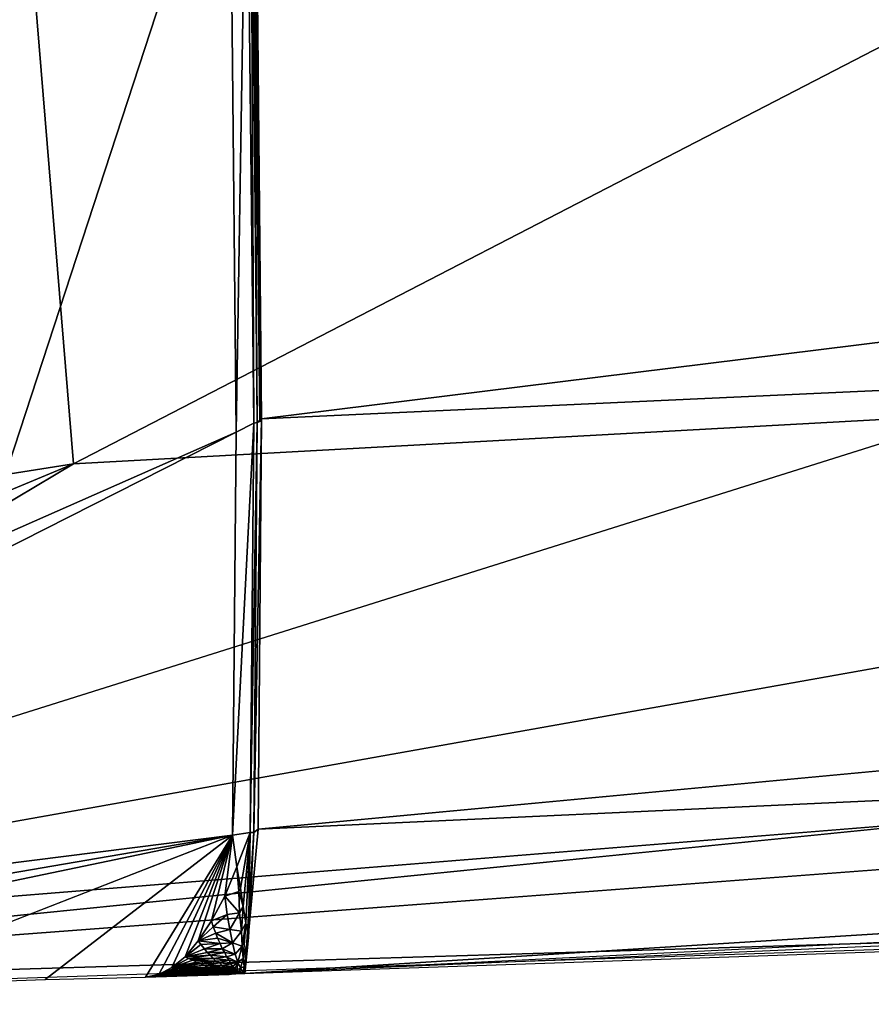
# Model space of a CAD drawing. Extents: x -0.174 to 0.277, y -0.582 to -0.052.
# Drawn here: x -0.1 to -0.099, y -0.582 to -0.581 of the extents above; entities that cross this region are included whole.
import ezdxf

# ---------------------------------------------------------------- set-up
doc = ezdxf.new("R2010")
doc.units = 0
doc.layers.add('L5__677_SITZFLAECHE_GROSS_GEBOH', color=7, linetype='CONTINUOUS')

msp = doc.modelspace()

# ---------------------------------------------------------------- linework, layer by layer
at = {"layer": 'L5__677_SITZFLAECHE_GROSS_GEBOH', "color": 8, "invisible_edges": 8}
for points in [[(-0.099798, -0.579512, 0.069942), (-0.103362, -0.579573, 0.070033), (-0.100772, -0.580888, 0.068705), (-0.099798, -0.579512, 0.069942)], [(-0.100044, -0.580552, 0.062345), (-0.101004, -0.58141, 0.063639), (-0.100129, -0.579699, 0.061595), (-0.100044, -0.580552, 0.062345)], [(-0.09978, -0.580469, 0.069148), (-0.099773, -0.581199, 0.06814), (-0.090058, -0.579997, 0.069125), (-0.09978, -0.580469, 0.069148)], [(-0.090058, -0.579997, 0.069125), (-0.099773, -0.581199, 0.06814), (-0.089993, -0.580747, 0.068103), (-0.090058, -0.579997, 0.069125)], [(-0.09979, -0.580461, 0.069165), (-0.099809, -0.580482, 0.069144), (-0.099802, -0.581214, 0.068141), (-0.09979, -0.580461, 0.069165)], [(-0.09979, -0.580461, 0.069165), (-0.099802, -0.581214, 0.068141), (-0.099782, -0.581204, 0.068157), (-0.09979, -0.580461, 0.069165)], [(-0.099785, -0.580458, 0.069168), (-0.09979, -0.580461, 0.069165), (-0.099782, -0.581204, 0.068157), (-0.099785, -0.580458, 0.069168)], [(-0.099783, -0.580458, 0.069169), (-0.099785, -0.580458, 0.069168), (-0.099778, -0.581203, 0.06816), (-0.099783, -0.580458, 0.069169)], [(-0.099785, -0.580458, 0.069168), (-0.099782, -0.581204, 0.068157), (-0.099778, -0.581203, 0.06816), (-0.099785, -0.580458, 0.069168)], [(-0.099783, -0.580458, 0.069169), (-0.099775, -0.581202, 0.06816), (-0.09978, -0.580469, 0.069148), (-0.099783, -0.580458, 0.069169)], [(-0.099783, -0.580458, 0.069169), (-0.099778, -0.581203, 0.06816), (-0.099775, -0.581202, 0.06816), (-0.099783, -0.580458, 0.069169)], [(-0.09978, -0.580469, 0.069148), (-0.099775, -0.581202, 0.06816), (-0.099773, -0.581199, 0.06814), (-0.09978, -0.580469, 0.069148)], [(-0.099809, -0.580482, 0.069144), (-0.100095, -0.580744, 0.068859), (-0.10009, -0.581341, 0.067917), (-0.099809, -0.580482, 0.069144)], [(-0.099809, -0.580482, 0.069144), (-0.10009, -0.581341, 0.067917), (-0.099802, -0.581214, 0.068141), (-0.099809, -0.580482, 0.069144)], [(-0.101004, -0.58141, 0.063639), (-0.100044, -0.580552, 0.062345), (-0.099987, -0.58125, 0.063337), (-0.101004, -0.58141, 0.063639)], [(-0.099987, -0.58125, 0.063337), (-0.100044, -0.580552, 0.062345), (-0.099, -0.58074, 0.062574), (-0.099987, -0.58125, 0.063337)], [(-0.099987, -0.58125, 0.063337), (-0.099, -0.58074, 0.062574), (-0.098964, -0.581194, 0.063262), (-0.099987, -0.58125, 0.063337)], [(-0.089993, -0.580747, 0.068103), (-0.099777, -0.581665, 0.066985), (-0.089947, -0.581213, 0.066924), (-0.089993, -0.580747, 0.068103)], [(-0.099773, -0.581199, 0.06814), (-0.099777, -0.581665, 0.066985), (-0.089993, -0.580747, 0.068103), (-0.099773, -0.581199, 0.06814)], [(-0.10093, -0.581812, 0.065001), (-0.099987, -0.58125, 0.063337), (-0.098964, -0.581194, 0.063262), (-0.10093, -0.581812, 0.065001)], [(-0.10093, -0.581812, 0.065001), (-0.098964, -0.581194, 0.063262), (-0.098945, -0.581459, 0.06383), (-0.10093, -0.581812, 0.065001)], [(-0.099782, -0.581204, 0.068157), (-0.099806, -0.581672, 0.066986), (-0.099786, -0.581669, 0.066995), (-0.099782, -0.581204, 0.068157)], [(-0.099782, -0.581204, 0.068157), (-0.099802, -0.581214, 0.068141), (-0.099806, -0.581672, 0.066986), (-0.099782, -0.581204, 0.068157)], [(-0.099778, -0.581203, 0.06816), (-0.099786, -0.581669, 0.066995), (-0.099782, -0.581669, 0.066996), (-0.099778, -0.581203, 0.06816)], [(-0.099778, -0.581203, 0.06816), (-0.099782, -0.581204, 0.068157), (-0.099786, -0.581669, 0.066995), (-0.099778, -0.581203, 0.06816)], [(-0.099773, -0.581199, 0.06814), (-0.099782, -0.581669, 0.066996), (-0.099777, -0.581665, 0.066985), (-0.099773, -0.581199, 0.06814)], [(-0.099773, -0.581199, 0.06814), (-0.099778, -0.581203, 0.06816), (-0.099782, -0.581669, 0.066996), (-0.099773, -0.581199, 0.06814)], [(-0.099775, -0.581202, 0.06816), (-0.099778, -0.581203, 0.06816), (-0.099773, -0.581199, 0.06814), (-0.099775, -0.581202, 0.06816)], [(-0.099802, -0.581214, 0.068141), (-0.101005, -0.581823, 0.066414), (-0.099806, -0.581672, 0.066986), (-0.099802, -0.581214, 0.068141)], [(-0.099802, -0.581214, 0.068141), (-0.10009, -0.581341, 0.067917), (-0.101005, -0.581823, 0.066414), (-0.099802, -0.581214, 0.068141)], [(-0.089947, -0.581213, 0.066924), (-0.099792, -0.581829, 0.065753), (-0.089036, -0.581299, 0.065716), (-0.089947, -0.581213, 0.066924)], [(-0.099777, -0.581665, 0.066985), (-0.099792, -0.581829, 0.065753), (-0.089947, -0.581213, 0.066924), (-0.099777, -0.581665, 0.066985)], [(-0.100966, -0.581659, 0.064306), (-0.101004, -0.58141, 0.063639), (-0.099987, -0.58125, 0.063337), (-0.100966, -0.581659, 0.064306)], [(-0.10093, -0.581812, 0.065001), (-0.100966, -0.581659, 0.064306), (-0.099987, -0.58125, 0.063337), (-0.10093, -0.581812, 0.065001)], [(-0.10093, -0.581812, 0.065001), (-0.098945, -0.581459, 0.06383), (-0.098927, -0.58165, 0.064424), (-0.10093, -0.581812, 0.065001)], [(-0.099793, -0.581829, 0.065711), (-0.096869, -0.581728, 0.065595), (-0.091721, -0.581483, 0.065691), (-0.099793, -0.581829, 0.065711)], [(-0.096869, -0.581728, 0.065595), (-0.100913, -0.58185, 0.065355), (-0.09689, -0.581546, 0.064296), (-0.096869, -0.581728, 0.065595)], [(-0.100913, -0.58185, 0.065355), (-0.098927, -0.58165, 0.064424), (-0.09689, -0.581546, 0.064296), (-0.100913, -0.58185, 0.065355)], [(-0.100913, -0.58185, 0.065355), (-0.10093, -0.581812, 0.065001), (-0.098927, -0.58165, 0.064424), (-0.100913, -0.58185, 0.065355)], [(-0.099806, -0.581672, 0.066986), (-0.101005, -0.581823, 0.066414), (-0.100927, -0.581864, 0.065766), (-0.099806, -0.581672, 0.066986)], [(-0.099806, -0.581672, 0.066986), (-0.100927, -0.581864, 0.065766), (-0.1007, -0.581857, 0.065764), (-0.099806, -0.581672, 0.066986)], [(-0.099806, -0.581672, 0.066986), (-0.1007, -0.581857, 0.065764), (-0.100246, -0.581843, 0.065759), (-0.099806, -0.581672, 0.066986)], [(-0.099806, -0.581672, 0.066986), (-0.100246, -0.581843, 0.065759), (-0.100019, -0.581836, 0.065756), (-0.099806, -0.581672, 0.066986)], [(-0.099806, -0.581672, 0.066986), (-0.100019, -0.581836, 0.065756), (-0.099905, -0.581833, 0.065755), (-0.099806, -0.581672, 0.066986)], [(-0.099806, -0.581672, 0.066986), (-0.099905, -0.581833, 0.065755), (-0.09989, -0.58183, 0.065906), (-0.099806, -0.581672, 0.066986)], [(-0.099806, -0.581672, 0.066986), (-0.09989, -0.58183, 0.065906), (-0.099875, -0.581822, 0.066059), (-0.099806, -0.581672, 0.066986)], [(-0.099806, -0.581672, 0.066986), (-0.099875, -0.581822, 0.066059), (-0.09986, -0.58181, 0.066213), (-0.099806, -0.581672, 0.066986)], [(-0.099806, -0.581672, 0.066986), (-0.09986, -0.58181, 0.066213), (-0.099845, -0.581792, 0.066367), (-0.099806, -0.581672, 0.066986)], [(-0.099806, -0.581672, 0.066986), (-0.099845, -0.581792, 0.066367), (-0.09983, -0.581769, 0.066523), (-0.099806, -0.581672, 0.066986)], [(-0.099806, -0.581672, 0.066986), (-0.09983, -0.581769, 0.066523), (-0.099815, -0.581741, 0.066679), (-0.099806, -0.581672, 0.066986)], [(-0.099806, -0.581672, 0.066986), (-0.099815, -0.581741, 0.066679), (-0.099801, -0.581708, 0.066837), (-0.099806, -0.581672, 0.066986)], [(-0.099786, -0.581669, 0.066995), (-0.099806, -0.581672, 0.066986), (-0.099801, -0.581708, 0.066837), (-0.099786, -0.581669, 0.066995)], [(-0.099786, -0.581669, 0.066995), (-0.099801, -0.581708, 0.066837), (-0.099797, -0.581732, 0.066724), (-0.099786, -0.581669, 0.066995)], [(-0.099786, -0.581669, 0.066995), (-0.099797, -0.581732, 0.066724), (-0.099794, -0.581753, 0.066611), (-0.099786, -0.581669, 0.066995)], [(-0.099786, -0.581669, 0.066995), (-0.099794, -0.581753, 0.066611), (-0.099791, -0.581772, 0.066496), (-0.099786, -0.581669, 0.066995)], [(-0.099777, -0.581665, 0.066985), (-0.099782, -0.581669, 0.066996), (-0.099792, -0.581829, 0.065753), (-0.099777, -0.581665, 0.066985)], [(-0.099782, -0.581669, 0.066996), (-0.099788, -0.581788, 0.06638), (-0.099792, -0.581829, 0.065753), (-0.099782, -0.581669, 0.066996)], [(-0.099786, -0.581669, 0.066995), (-0.099791, -0.581772, 0.066496), (-0.099788, -0.581788, 0.06638), (-0.099786, -0.581669, 0.066995)], [(-0.099782, -0.581669, 0.066996), (-0.099786, -0.581669, 0.066995), (-0.099788, -0.581788, 0.06638), (-0.099782, -0.581669, 0.066996)], [(-0.099801, -0.581708, 0.066837), (-0.099815, -0.581741, 0.066679), (-0.099799, -0.581736, 0.066705), (-0.099801, -0.581708, 0.066837)], [(-0.099801, -0.581708, 0.066837), (-0.099799, -0.581736, 0.066705), (-0.099797, -0.581732, 0.066724), (-0.099801, -0.581708, 0.066837)], [(-0.100896, -0.581863, 0.065711), (-0.100913, -0.58185, 0.065355), (-0.096869, -0.581728, 0.065595), (-0.100896, -0.581863, 0.065711)], [(-0.099815, -0.581741, 0.066679), (-0.09983, -0.581769, 0.066523), (-0.099812, -0.581762, 0.066566), (-0.099815, -0.581741, 0.066679)], [(-0.099799, -0.581736, 0.066705), (-0.099815, -0.581741, 0.066679), (-0.099798, -0.58176, 0.066571), (-0.099799, -0.581736, 0.066705)], [(-0.099815, -0.581741, 0.066679), (-0.099812, -0.581762, 0.066566), (-0.099798, -0.58176, 0.066571), (-0.099815, -0.581741, 0.066679)], [(-0.099797, -0.581732, 0.066724), (-0.099799, -0.581736, 0.066705), (-0.099794, -0.581753, 0.066611), (-0.099797, -0.581732, 0.066724)], [(-0.099799, -0.581736, 0.066705), (-0.099798, -0.58176, 0.066571), (-0.099794, -0.581753, 0.066611), (-0.099799, -0.581736, 0.066705)], [(-0.099794, -0.581753, 0.066611), (-0.099798, -0.58176, 0.066571), (-0.099796, -0.581781, 0.066436), (-0.099794, -0.581753, 0.066611)], [(-0.099794, -0.581753, 0.066611), (-0.099796, -0.581781, 0.066436), (-0.099791, -0.581772, 0.066496), (-0.099794, -0.581753, 0.066611)], [(-0.099812, -0.581762, 0.066566), (-0.09983, -0.581769, 0.066523), (-0.099828, -0.581776, 0.066476), (-0.099812, -0.581762, 0.066566)], [(-0.099812, -0.581762, 0.066566), (-0.099828, -0.581776, 0.066476), (-0.099809, -0.581779, 0.066452), (-0.099812, -0.581762, 0.066566)], [(-0.099798, -0.58176, 0.066571), (-0.099812, -0.581762, 0.066566), (-0.099809, -0.581779, 0.066452), (-0.099798, -0.58176, 0.066571)], [(-0.099798, -0.58176, 0.066571), (-0.099809, -0.581779, 0.066452), (-0.099796, -0.581781, 0.066436), (-0.099798, -0.58176, 0.066571)], [(-0.09983, -0.581769, 0.066523), (-0.099845, -0.581792, 0.066367), (-0.099828, -0.581776, 0.066476), (-0.09983, -0.581769, 0.066523)], [(-0.099828, -0.581776, 0.066476), (-0.099845, -0.581792, 0.066367), (-0.099825, -0.581783, 0.066429), (-0.099828, -0.581776, 0.066476)], [(-0.099828, -0.581776, 0.066476), (-0.099825, -0.581783, 0.066429), (-0.099809, -0.581779, 0.066452), (-0.099828, -0.581776, 0.066476)], [(-0.099791, -0.581772, 0.066496), (-0.099796, -0.581781, 0.066436), (-0.099795, -0.581798, 0.066301), (-0.099791, -0.581772, 0.066496)], [(-0.099791, -0.581772, 0.066496), (-0.099795, -0.581798, 0.066301), (-0.099794, -0.581812, 0.066165), (-0.099791, -0.581772, 0.066496)], [(-0.099791, -0.581772, 0.066496), (-0.099794, -0.581812, 0.066165), (-0.099788, -0.581788, 0.06638), (-0.099791, -0.581772, 0.066496)], [(-0.099825, -0.581783, 0.066429), (-0.099845, -0.581792, 0.066367), (-0.099823, -0.581789, 0.066381), (-0.099825, -0.581783, 0.066429)], [(-0.099809, -0.581779, 0.066452), (-0.099825, -0.581783, 0.066429), (-0.099806, -0.581794, 0.066337), (-0.099809, -0.581779, 0.066452)], [(-0.099825, -0.581783, 0.066429), (-0.099823, -0.581789, 0.066381), (-0.099806, -0.581794, 0.066337), (-0.099825, -0.581783, 0.066429)], [(-0.099809, -0.581779, 0.066452), (-0.099806, -0.581794, 0.066337), (-0.099796, -0.581781, 0.066436), (-0.099809, -0.581779, 0.066452)], [(-0.099796, -0.581781, 0.066436), (-0.099806, -0.581794, 0.066337), (-0.099795, -0.581798, 0.066301), (-0.099796, -0.581781, 0.066436)], [(-0.099845, -0.581792, 0.066367), (-0.09986, -0.58181, 0.066213), (-0.099842, -0.581796, 0.06633), (-0.099845, -0.581792, 0.066367)], [(-0.099842, -0.581796, 0.06633), (-0.09986, -0.58181, 0.066213), (-0.099838, -0.581801, 0.066292), (-0.099842, -0.581796, 0.06633)], [(-0.099823, -0.581789, 0.066381), (-0.099845, -0.581792, 0.066367), (-0.09982, -0.581795, 0.066334), (-0.099823, -0.581789, 0.066381)], [(-0.099845, -0.581792, 0.066367), (-0.099842, -0.581796, 0.06633), (-0.09982, -0.581795, 0.066334), (-0.099845, -0.581792, 0.066367)], [(-0.09982, -0.581795, 0.066334), (-0.099842, -0.581796, 0.06633), (-0.099838, -0.581801, 0.066292), (-0.09982, -0.581795, 0.066334)], [(-0.09982, -0.581795, 0.066334), (-0.099838, -0.581801, 0.066292), (-0.099818, -0.581801, 0.066286), (-0.09982, -0.581795, 0.066334)], [(-0.099823, -0.581789, 0.066381), (-0.09982, -0.581795, 0.066334), (-0.099806, -0.581794, 0.066337), (-0.099823, -0.581789, 0.066381)], [(-0.099806, -0.581794, 0.066337), (-0.09982, -0.581795, 0.066334), (-0.099818, -0.581801, 0.066286), (-0.099806, -0.581794, 0.066337)], [(-0.099806, -0.581794, 0.066337), (-0.099818, -0.581801, 0.066286), (-0.099803, -0.581807, 0.066222), (-0.099806, -0.581794, 0.066337)], [(-0.099806, -0.581794, 0.066337), (-0.099803, -0.581807, 0.066222), (-0.099795, -0.581798, 0.066301), (-0.099806, -0.581794, 0.066337)], [(-0.099795, -0.581798, 0.066301), (-0.099803, -0.581807, 0.066222), (-0.0998, -0.581816, 0.066105), (-0.099795, -0.581798, 0.066301)], [(-0.099795, -0.581798, 0.066301), (-0.0998, -0.581816, 0.066105), (-0.099794, -0.581812, 0.066165), (-0.099795, -0.581798, 0.066301)], [(-0.099788, -0.581788, 0.06638), (-0.099794, -0.581812, 0.066165), (-0.099793, -0.581821, 0.066028), (-0.099788, -0.581788, 0.06638)], [(-0.099788, -0.581788, 0.06638), (-0.099793, -0.581821, 0.066028), (-0.099792, -0.581827, 0.06589), (-0.099788, -0.581788, 0.06638)], [(-0.099788, -0.581788, 0.06638), (-0.099792, -0.581827, 0.06589), (-0.099792, -0.581829, 0.065753), (-0.099788, -0.581788, 0.06638)], [(-0.09986, -0.58181, 0.066213), (-0.099875, -0.581822, 0.066059), (-0.099856, -0.581812, 0.066185), (-0.09986, -0.58181, 0.066213)], [(-0.099838, -0.581801, 0.066292), (-0.09986, -0.58181, 0.066213), (-0.099835, -0.581805, 0.066255), (-0.099838, -0.581801, 0.066292)], [(-0.099835, -0.581805, 0.066255), (-0.09986, -0.58181, 0.066213), (-0.099831, -0.581808, 0.066217), (-0.099835, -0.581805, 0.066255)], [(-0.099831, -0.581808, 0.066217), (-0.09986, -0.58181, 0.066213), (-0.099856, -0.581812, 0.066185), (-0.099831, -0.581808, 0.066217)], [(-0.099831, -0.581808, 0.066217), (-0.099856, -0.581812, 0.066185), (-0.099828, -0.581812, 0.066179), (-0.099831, -0.581808, 0.066217)], [(-0.099838, -0.581801, 0.066292), (-0.099835, -0.581805, 0.066255), (-0.099818, -0.581801, 0.066286), (-0.099838, -0.581801, 0.066292)], [(-0.099818, -0.581801, 0.066286), (-0.099835, -0.581805, 0.066255), (-0.099815, -0.581805, 0.066239), (-0.099818, -0.581801, 0.066286)], [(-0.099835, -0.581805, 0.066255), (-0.099831, -0.581808, 0.066217), (-0.099815, -0.581805, 0.066239), (-0.099835, -0.581805, 0.066255)], [(-0.099815, -0.581805, 0.066239), (-0.099831, -0.581808, 0.066217), (-0.099813, -0.58181, 0.066191), (-0.099815, -0.581805, 0.066239)], [(-0.099831, -0.581808, 0.066217), (-0.099828, -0.581812, 0.066179), (-0.099813, -0.58181, 0.066191), (-0.099831, -0.581808, 0.066217)], [(-0.099813, -0.58181, 0.066191), (-0.099828, -0.581812, 0.066179), (-0.09981, -0.581814, 0.066143), (-0.099813, -0.58181, 0.066191)], [(-0.099818, -0.581801, 0.066286), (-0.099815, -0.581805, 0.066239), (-0.099803, -0.581807, 0.066222), (-0.099818, -0.581801, 0.066286)], [(-0.099815, -0.581805, 0.066239), (-0.099813, -0.58181, 0.066191), (-0.099803, -0.581807, 0.066222), (-0.099815, -0.581805, 0.066239)], [(-0.099803, -0.581807, 0.066222), (-0.099813, -0.58181, 0.066191), (-0.0998, -0.581816, 0.066105), (-0.099803, -0.581807, 0.066222)], [(-0.099813, -0.58181, 0.066191), (-0.09981, -0.581814, 0.066143), (-0.0998, -0.581816, 0.066105), (-0.099813, -0.58181, 0.066191)], [(-0.099856, -0.581812, 0.066185), (-0.099875, -0.581822, 0.066059), (-0.099851, -0.581814, 0.066157), (-0.099856, -0.581812, 0.066185)], [(-0.099851, -0.581814, 0.066157), (-0.099875, -0.581822, 0.066059), (-0.099847, -0.581816, 0.066128), (-0.099851, -0.581814, 0.066157)], [(-0.099847, -0.581816, 0.066128), (-0.099875, -0.581822, 0.066059), (-0.099843, -0.581818, 0.0661), (-0.099847, -0.581816, 0.066128)], [(-0.099843, -0.581818, 0.0661), (-0.099875, -0.581822, 0.066059), (-0.099838, -0.58182, 0.066072), (-0.099843, -0.581818, 0.0661)], [(-0.099838, -0.58182, 0.066072), (-0.099875, -0.581822, 0.066059), (-0.099872, -0.581823, 0.066049), (-0.099838, -0.58182, 0.066072)], [(-0.099838, -0.58182, 0.066072), (-0.099872, -0.581823, 0.066049), (-0.09987, -0.581823, 0.06604), (-0.099838, -0.58182, 0.066072)], [(-0.099838, -0.58182, 0.066072), (-0.09987, -0.581823, 0.06604), (-0.099834, -0.581822, 0.066043), (-0.099838, -0.58182, 0.066072)], [(-0.099856, -0.581812, 0.066185), (-0.099851, -0.581814, 0.066157), (-0.099828, -0.581812, 0.066179), (-0.099856, -0.581812, 0.066185)], [(-0.099828, -0.581812, 0.066179), (-0.099851, -0.581814, 0.066157), (-0.099825, -0.581815, 0.066141), (-0.099828, -0.581812, 0.066179)], [(-0.099851, -0.581814, 0.066157), (-0.099847, -0.581816, 0.066128), (-0.099825, -0.581815, 0.066141), (-0.099851, -0.581814, 0.066157)], [(-0.099825, -0.581815, 0.066141), (-0.099847, -0.581816, 0.066128), (-0.099843, -0.581818, 0.0661), (-0.099825, -0.581815, 0.066141)], [(-0.099825, -0.581815, 0.066141), (-0.099843, -0.581818, 0.0661), (-0.099821, -0.581817, 0.066102), (-0.099825, -0.581815, 0.066141)], [(-0.099821, -0.581817, 0.066102), (-0.099843, -0.581818, 0.0661), (-0.099838, -0.58182, 0.066072), (-0.099821, -0.581817, 0.066102)], [(-0.099821, -0.581817, 0.066102), (-0.099838, -0.58182, 0.066072), (-0.099818, -0.58182, 0.066064), (-0.099821, -0.581817, 0.066102)], [(-0.099838, -0.58182, 0.066072), (-0.099834, -0.581822, 0.066043), (-0.099818, -0.58182, 0.066064), (-0.099838, -0.58182, 0.066072)], [(-0.099818, -0.58182, 0.066064), (-0.099834, -0.581822, 0.066043), (-0.099815, -0.581822, 0.066026), (-0.099818, -0.58182, 0.066064)], [(-0.099828, -0.581812, 0.066179), (-0.099825, -0.581815, 0.066141), (-0.09981, -0.581814, 0.066143), (-0.099828, -0.581812, 0.066179)], [(-0.09981, -0.581814, 0.066143), (-0.099825, -0.581815, 0.066141), (-0.099821, -0.581817, 0.066102), (-0.09981, -0.581814, 0.066143)], [(-0.09981, -0.581814, 0.066143), (-0.099821, -0.581817, 0.066102), (-0.099808, -0.581818, 0.066095), (-0.09981, -0.581814, 0.066143)], [(-0.099821, -0.581817, 0.066102), (-0.099818, -0.58182, 0.066064), (-0.099808, -0.581818, 0.066095), (-0.099821, -0.581817, 0.066102)], [(-0.099808, -0.581818, 0.066095), (-0.099818, -0.58182, 0.066064), (-0.099806, -0.581821, 0.066046), (-0.099808, -0.581818, 0.066095)], [(-0.099818, -0.58182, 0.066064), (-0.099815, -0.581822, 0.066026), (-0.099806, -0.581821, 0.066046), (-0.099818, -0.58182, 0.066064)], [(-0.099806, -0.581821, 0.066046), (-0.099815, -0.581822, 0.066026), (-0.099803, -0.581823, 0.065998), (-0.099806, -0.581821, 0.066046)], [(-0.09981, -0.581814, 0.066143), (-0.099808, -0.581818, 0.066095), (-0.0998, -0.581816, 0.066105), (-0.09981, -0.581814, 0.066143)], [(-0.0998, -0.581816, 0.066105), (-0.099808, -0.581818, 0.066095), (-0.099806, -0.581821, 0.066046), (-0.0998, -0.581816, 0.066105)], [(-0.0998, -0.581816, 0.066105), (-0.099806, -0.581821, 0.066046), (-0.099803, -0.581823, 0.065998), (-0.0998, -0.581816, 0.066105)], [(-0.0998, -0.581816, 0.066105), (-0.099803, -0.581823, 0.065998), (-0.099801, -0.581825, 0.065949), (-0.0998, -0.581816, 0.066105)], [(-0.0998, -0.581816, 0.066105), (-0.099801, -0.581825, 0.065949), (-0.099797, -0.581823, 0.065988), (-0.0998, -0.581816, 0.066105)], [(-0.099794, -0.581812, 0.066165), (-0.0998, -0.581816, 0.066105), (-0.099797, -0.581823, 0.065988), (-0.099794, -0.581812, 0.066165)], [(-0.099794, -0.581812, 0.066165), (-0.099797, -0.581823, 0.065988), (-0.099793, -0.581821, 0.066028), (-0.099794, -0.581812, 0.066165)], [(-0.099793, -0.581821, 0.066028), (-0.099797, -0.581823, 0.065988), (-0.099794, -0.581828, 0.065871), (-0.099793, -0.581821, 0.066028)], [(-0.099793, -0.581821, 0.066028), (-0.099794, -0.581828, 0.065871), (-0.099792, -0.581827, 0.06589), (-0.099793, -0.581821, 0.066028)], [(-0.099801, -0.581829, 0.065768), (-0.099905, -0.581833, 0.065755), (-0.099798, -0.581829, 0.065763), (-0.099801, -0.581829, 0.065768)], [(-0.09981, -0.58183, 0.065782), (-0.099905, -0.581833, 0.065755), (-0.099807, -0.581829, 0.065778), (-0.09981, -0.58183, 0.065782)], [(-0.099807, -0.581829, 0.065778), (-0.099905, -0.581833, 0.065755), (-0.099804, -0.581829, 0.065773), (-0.099807, -0.581829, 0.065778)], [(-0.099804, -0.581829, 0.065773), (-0.099905, -0.581833, 0.065755), (-0.099801, -0.581829, 0.065768), (-0.099804, -0.581829, 0.065773)], [(-0.099795, -0.581829, 0.065758), (-0.099905, -0.581833, 0.065755), (-0.099792, -0.581829, 0.065753), (-0.099795, -0.581829, 0.065758)], [(-0.099798, -0.581829, 0.065763), (-0.099905, -0.581833, 0.065755), (-0.099795, -0.581829, 0.065758), (-0.099798, -0.581829, 0.065763)], [(-0.09989, -0.58183, 0.065906), (-0.099905, -0.581833, 0.065755), (-0.099887, -0.58183, 0.065901), (-0.09989, -0.58183, 0.065906)], [(-0.099887, -0.58183, 0.065901), (-0.099905, -0.581833, 0.065755), (-0.099884, -0.58183, 0.065897), (-0.099887, -0.58183, 0.065901)], [(-0.099884, -0.58183, 0.065897), (-0.099905, -0.581833, 0.065755), (-0.099881, -0.58183, 0.065892), (-0.099884, -0.58183, 0.065897)], [(-0.099881, -0.58183, 0.065892), (-0.099905, -0.581833, 0.065755), (-0.099878, -0.58183, 0.065887), (-0.099881, -0.58183, 0.065892)], [(-0.099878, -0.58183, 0.065887), (-0.099905, -0.581833, 0.065755), (-0.099875, -0.58183, 0.065883), (-0.099878, -0.58183, 0.065887)], [(-0.099875, -0.58183, 0.065883), (-0.099905, -0.581833, 0.065755), (-0.099872, -0.58183, 0.065878), (-0.099875, -0.58183, 0.065883)], [(-0.099872, -0.58183, 0.065878), (-0.099905, -0.581833, 0.065755), (-0.099869, -0.58183, 0.065873), (-0.099872, -0.58183, 0.065878)], [(-0.099869, -0.58183, 0.065873), (-0.099905, -0.581833, 0.065755), (-0.099865, -0.58183, 0.065869), (-0.099869, -0.58183, 0.065873)], [(-0.099865, -0.58183, 0.065869), (-0.099905, -0.581833, 0.065755), (-0.099862, -0.58183, 0.065864), (-0.099865, -0.58183, 0.065869)], [(-0.099862, -0.58183, 0.065864), (-0.099905, -0.581833, 0.065755), (-0.099859, -0.58183, 0.065859), (-0.099862, -0.58183, 0.065864)], [(-0.099859, -0.58183, 0.065859), (-0.099905, -0.581833, 0.065755), (-0.099856, -0.58183, 0.065855), (-0.099859, -0.58183, 0.065859)], [(-0.099856, -0.58183, 0.065855), (-0.099905, -0.581833, 0.065755), (-0.099853, -0.58183, 0.06585), (-0.099856, -0.58183, 0.065855)], [(-0.099853, -0.58183, 0.06585), (-0.099905, -0.581833, 0.065755), (-0.09985, -0.58183, 0.065845), (-0.099853, -0.58183, 0.06585)], [(-0.09985, -0.58183, 0.065845), (-0.099905, -0.581833, 0.065755), (-0.099847, -0.58183, 0.06584), (-0.09985, -0.58183, 0.065845)], [(-0.099847, -0.58183, 0.06584), (-0.099905, -0.581833, 0.065755), (-0.099844, -0.58183, 0.065836), (-0.099847, -0.58183, 0.06584)], [(-0.099844, -0.58183, 0.065836), (-0.099905, -0.581833, 0.065755), (-0.099841, -0.58183, 0.065831), (-0.099844, -0.58183, 0.065836)], [(-0.099841, -0.58183, 0.065831), (-0.099905, -0.581833, 0.065755), (-0.099838, -0.58183, 0.065826), (-0.099841, -0.58183, 0.065831)], [(-0.099838, -0.58183, 0.065826), (-0.099905, -0.581833, 0.065755), (-0.099835, -0.58183, 0.065821), (-0.099838, -0.58183, 0.065826)], [(-0.099835, -0.58183, 0.065821), (-0.099905, -0.581833, 0.065755), (-0.099832, -0.58183, 0.065816), (-0.099835, -0.58183, 0.065821)], [(-0.099832, -0.58183, 0.065816), (-0.099905, -0.581833, 0.065755), (-0.099829, -0.58183, 0.065812), (-0.099832, -0.58183, 0.065816)], [(-0.099829, -0.58183, 0.065812), (-0.099905, -0.581833, 0.065755), (-0.099826, -0.58183, 0.065807), (-0.099829, -0.58183, 0.065812)], [(-0.099826, -0.58183, 0.065807), (-0.099905, -0.581833, 0.065755), (-0.099822, -0.58183, 0.065802), (-0.099826, -0.58183, 0.065807)], [(-0.099822, -0.58183, 0.065802), (-0.099905, -0.581833, 0.065755), (-0.099819, -0.58183, 0.065797), (-0.099822, -0.58183, 0.065802)], [(-0.099819, -0.58183, 0.065797), (-0.099905, -0.581833, 0.065755), (-0.099816, -0.58183, 0.065792), (-0.099819, -0.58183, 0.065797)], [(-0.099816, -0.58183, 0.065792), (-0.099905, -0.581833, 0.065755), (-0.099813, -0.58183, 0.065787), (-0.099816, -0.58183, 0.065792)], [(-0.099813, -0.58183, 0.065787), (-0.099905, -0.581833, 0.065755), (-0.09981, -0.58183, 0.065782), (-0.099813, -0.58183, 0.065787)], [(-0.099875, -0.581822, 0.066059), (-0.09989, -0.58183, 0.065906), (-0.099872, -0.581823, 0.066049), (-0.099875, -0.581822, 0.066059)], [(-0.099872, -0.581823, 0.066049), (-0.09989, -0.58183, 0.065906), (-0.09987, -0.581823, 0.06604), (-0.099872, -0.581823, 0.066049)], [(-0.09987, -0.581823, 0.06604), (-0.09989, -0.58183, 0.065906), (-0.099867, -0.581823, 0.066031), (-0.09987, -0.581823, 0.06604)], [(-0.099867, -0.581823, 0.066031), (-0.09989, -0.58183, 0.065906), (-0.099864, -0.581824, 0.066022), (-0.099867, -0.581823, 0.066031)], [(-0.099864, -0.581824, 0.066022), (-0.09989, -0.58183, 0.065906), (-0.099862, -0.581824, 0.066012), (-0.099864, -0.581824, 0.066022)], [(-0.099862, -0.581824, 0.066012), (-0.09989, -0.58183, 0.065906), (-0.099859, -0.581825, 0.066003), (-0.099862, -0.581824, 0.066012)], [(-0.099859, -0.581825, 0.066003), (-0.09989, -0.58183, 0.065906), (-0.099857, -0.581825, 0.065994), (-0.099859, -0.581825, 0.066003)], [(-0.099857, -0.581825, 0.065994), (-0.09989, -0.58183, 0.065906), (-0.099854, -0.581826, 0.065984), (-0.099857, -0.581825, 0.065994)], [(-0.099854, -0.581826, 0.065984), (-0.09989, -0.58183, 0.065906), (-0.099851, -0.581826, 0.065975), (-0.099854, -0.581826, 0.065984)], [(-0.099851, -0.581826, 0.065975), (-0.09989, -0.58183, 0.065906), (-0.099849, -0.581826, 0.065965), (-0.099851, -0.581826, 0.065975)], [(-0.099849, -0.581826, 0.065965), (-0.09989, -0.58183, 0.065906), (-0.099887, -0.58183, 0.065901), (-0.099849, -0.581826, 0.065965)], [(-0.099849, -0.581826, 0.065965), (-0.099887, -0.58183, 0.065901), (-0.099884, -0.58183, 0.065897), (-0.099849, -0.581826, 0.065965)], [(-0.099849, -0.581826, 0.065965), (-0.099884, -0.58183, 0.065897), (-0.099846, -0.581826, 0.065956), (-0.099849, -0.581826, 0.065965)], [(-0.099846, -0.581826, 0.065956), (-0.099884, -0.58183, 0.065897), (-0.099881, -0.58183, 0.065892), (-0.099846, -0.581826, 0.065956)], [(-0.099846, -0.581826, 0.065956), (-0.099881, -0.58183, 0.065892), (-0.099844, -0.581827, 0.065946), (-0.099846, -0.581826, 0.065956)], [(-0.099844, -0.581827, 0.065946), (-0.099881, -0.58183, 0.065892), (-0.099878, -0.58183, 0.065887), (-0.099844, -0.581827, 0.065946)], [(-0.099844, -0.581827, 0.065946), (-0.099878, -0.58183, 0.065887), (-0.099875, -0.58183, 0.065883), (-0.099844, -0.581827, 0.065946)], [(-0.099844, -0.581827, 0.065946), (-0.099875, -0.58183, 0.065883), (-0.099841, -0.581827, 0.065937), (-0.099844, -0.581827, 0.065946)], [(-0.099841, -0.581827, 0.065937), (-0.099875, -0.58183, 0.065883), (-0.099872, -0.58183, 0.065878), (-0.099841, -0.581827, 0.065937)], [(-0.099841, -0.581827, 0.065937), (-0.099872, -0.58183, 0.065878), (-0.099838, -0.581827, 0.065927), (-0.099841, -0.581827, 0.065937)], [(-0.099838, -0.581827, 0.065927), (-0.099872, -0.58183, 0.065878), (-0.099869, -0.58183, 0.065873), (-0.099838, -0.581827, 0.065927)], [(-0.099834, -0.581822, 0.066043), (-0.09987, -0.581823, 0.06604), (-0.099867, -0.581823, 0.066031), (-0.099834, -0.581822, 0.066043)], [(-0.099838, -0.581827, 0.065927), (-0.099869, -0.58183, 0.065873), (-0.099836, -0.581828, 0.065918), (-0.099838, -0.581827, 0.065927)], [(-0.099836, -0.581828, 0.065918), (-0.099869, -0.58183, 0.065873), (-0.099865, -0.58183, 0.065869), (-0.099836, -0.581828, 0.065918)], [(-0.099834, -0.581822, 0.066043), (-0.099867, -0.581823, 0.066031), (-0.099864, -0.581824, 0.066022), (-0.099834, -0.581822, 0.066043)], [(-0.099836, -0.581828, 0.065918), (-0.099865, -0.58183, 0.065869), (-0.099862, -0.58183, 0.065864), (-0.099836, -0.581828, 0.065918)], [(-0.099834, -0.581822, 0.066043), (-0.099864, -0.581824, 0.066022), (-0.099862, -0.581824, 0.066012), (-0.099834, -0.581822, 0.066043)], [(-0.099834, -0.581822, 0.066043), (-0.099862, -0.581824, 0.066012), (-0.09983, -0.581823, 0.066015), (-0.099834, -0.581822, 0.066043)], [(-0.09983, -0.581823, 0.066015), (-0.099862, -0.581824, 0.066012), (-0.099859, -0.581825, 0.066003), (-0.09983, -0.581823, 0.066015)], [(-0.099836, -0.581828, 0.065918), (-0.099862, -0.58183, 0.065864), (-0.099833, -0.581828, 0.065908), (-0.099836, -0.581828, 0.065918)], [(-0.099833, -0.581828, 0.065908), (-0.099862, -0.58183, 0.065864), (-0.099859, -0.58183, 0.065859), (-0.099833, -0.581828, 0.065908)], [(-0.09983, -0.581823, 0.066015), (-0.099859, -0.581825, 0.066003), (-0.099857, -0.581825, 0.065994), (-0.09983, -0.581823, 0.066015)], [(-0.099833, -0.581828, 0.065908), (-0.099859, -0.58183, 0.065859), (-0.099831, -0.581828, 0.065899), (-0.099833, -0.581828, 0.065908)], [(-0.099831, -0.581828, 0.065899), (-0.099859, -0.58183, 0.065859), (-0.099856, -0.58183, 0.065855), (-0.099831, -0.581828, 0.065899)], [(-0.09983, -0.581823, 0.066015), (-0.099857, -0.581825, 0.065994), (-0.099854, -0.581826, 0.065984), (-0.09983, -0.581823, 0.066015)], [(-0.099831, -0.581828, 0.065899), (-0.099856, -0.58183, 0.065855), (-0.099853, -0.58183, 0.06585), (-0.099831, -0.581828, 0.065899)], [(-0.09983, -0.581823, 0.066015), (-0.099854, -0.581826, 0.065984), (-0.099826, -0.581824, 0.065986), (-0.09983, -0.581823, 0.066015)], [(-0.099826, -0.581824, 0.065986), (-0.099854, -0.581826, 0.065984), (-0.099851, -0.581826, 0.065975), (-0.099826, -0.581824, 0.065986)], [(-0.099831, -0.581828, 0.065899), (-0.099853, -0.58183, 0.06585), (-0.099828, -0.581828, 0.065889), (-0.099831, -0.581828, 0.065899)], [(-0.099828, -0.581828, 0.065889), (-0.099853, -0.58183, 0.06585), (-0.09985, -0.58183, 0.065845), (-0.099828, -0.581828, 0.065889)], [(-0.099826, -0.581824, 0.065986), (-0.099851, -0.581826, 0.065975), (-0.099849, -0.581826, 0.065965), (-0.099826, -0.581824, 0.065986)], [(-0.099828, -0.581828, 0.065889), (-0.09985, -0.58183, 0.065845), (-0.099825, -0.581828, 0.06588), (-0.099828, -0.581828, 0.065889)], [(-0.099825, -0.581828, 0.06588), (-0.09985, -0.58183, 0.065845), (-0.099847, -0.58183, 0.06584), (-0.099825, -0.581828, 0.06588)], [(-0.099826, -0.581824, 0.065986), (-0.099849, -0.581826, 0.065965), (-0.099846, -0.581826, 0.065956), (-0.099826, -0.581824, 0.065986)], [(-0.099825, -0.581828, 0.06588), (-0.099847, -0.58183, 0.06584), (-0.099823, -0.581829, 0.06587), (-0.099825, -0.581828, 0.06588)], [(-0.099823, -0.581829, 0.06587), (-0.099847, -0.58183, 0.06584), (-0.099844, -0.58183, 0.065836), (-0.099823, -0.581829, 0.06587)], [(-0.099826, -0.581824, 0.065986), (-0.099846, -0.581826, 0.065956), (-0.099821, -0.581826, 0.065957), (-0.099826, -0.581824, 0.065986)], [(-0.099821, -0.581826, 0.065957), (-0.099846, -0.581826, 0.065956), (-0.099844, -0.581827, 0.065946), (-0.099821, -0.581826, 0.065957)], [(-0.099821, -0.581826, 0.065957), (-0.099844, -0.581827, 0.065946), (-0.099841, -0.581827, 0.065937), (-0.099821, -0.581826, 0.065957)], [(-0.099823, -0.581829, 0.06587), (-0.099844, -0.58183, 0.065836), (-0.099841, -0.58183, 0.065831), (-0.099823, -0.581829, 0.06587)], [(-0.099821, -0.581826, 0.065957), (-0.099841, -0.581827, 0.065937), (-0.099838, -0.581827, 0.065927), (-0.099821, -0.581826, 0.065957)], [(-0.099823, -0.581829, 0.06587), (-0.099841, -0.58183, 0.065831), (-0.09982, -0.581829, 0.06586), (-0.099823, -0.581829, 0.06587)], [(-0.09982, -0.581829, 0.06586), (-0.099841, -0.58183, 0.065831), (-0.099838, -0.58183, 0.065826), (-0.09982, -0.581829, 0.06586)], [(-0.099821, -0.581826, 0.065957), (-0.099838, -0.581827, 0.065927), (-0.099817, -0.581827, 0.065928), (-0.099821, -0.581826, 0.065957)], [(-0.099817, -0.581827, 0.065928), (-0.099838, -0.581827, 0.065927), (-0.099836, -0.581828, 0.065918), (-0.099817, -0.581827, 0.065928)], [(-0.09982, -0.581829, 0.06586), (-0.099838, -0.58183, 0.065826), (-0.099818, -0.581829, 0.065851), (-0.09982, -0.581829, 0.06586)], [(-0.099818, -0.581829, 0.065851), (-0.099838, -0.58183, 0.065826), (-0.099835, -0.58183, 0.065821), (-0.099818, -0.581829, 0.065851)], [(-0.099817, -0.581827, 0.065928), (-0.099836, -0.581828, 0.065918), (-0.099833, -0.581828, 0.065908), (-0.099817, -0.581827, 0.065928)], [(-0.099818, -0.581829, 0.065851), (-0.099835, -0.58183, 0.065821), (-0.099832, -0.58183, 0.065816), (-0.099818, -0.581829, 0.065851)], [(-0.099834, -0.581822, 0.066043), (-0.09983, -0.581823, 0.066015), (-0.099815, -0.581822, 0.066026), (-0.099834, -0.581822, 0.066043)], [(-0.099817, -0.581827, 0.065928), (-0.099833, -0.581828, 0.065908), (-0.099813, -0.581827, 0.0659), (-0.099817, -0.581827, 0.065928)], [(-0.099833, -0.581828, 0.065908), (-0.099831, -0.581828, 0.065899), (-0.099813, -0.581827, 0.0659), (-0.099833, -0.581828, 0.065908)], [(-0.099818, -0.581829, 0.065851), (-0.099832, -0.58183, 0.065816), (-0.099815, -0.581829, 0.065841), (-0.099818, -0.581829, 0.065851)], [(-0.099815, -0.581829, 0.065841), (-0.099832, -0.58183, 0.065816), (-0.099829, -0.58183, 0.065812), (-0.099815, -0.581829, 0.065841)], [(-0.099813, -0.581827, 0.0659), (-0.099831, -0.581828, 0.065899), (-0.099828, -0.581828, 0.065889), (-0.099813, -0.581827, 0.0659)], [(-0.099815, -0.581822, 0.066026), (-0.09983, -0.581823, 0.066015), (-0.099811, -0.581824, 0.065987), (-0.099815, -0.581822, 0.066026)], [(-0.09983, -0.581823, 0.066015), (-0.099826, -0.581824, 0.065986), (-0.099811, -0.581824, 0.065987), (-0.09983, -0.581823, 0.066015)], [(-0.099815, -0.581829, 0.065841), (-0.099829, -0.58183, 0.065812), (-0.099812, -0.581829, 0.065831), (-0.099815, -0.581829, 0.065841)], [(-0.099812, -0.581829, 0.065831), (-0.099829, -0.58183, 0.065812), (-0.099826, -0.58183, 0.065807), (-0.099812, -0.581829, 0.065831)], [(-0.099813, -0.581827, 0.0659), (-0.099828, -0.581828, 0.065889), (-0.099825, -0.581828, 0.06588), (-0.099813, -0.581827, 0.0659)], [(-0.099811, -0.581824, 0.065987), (-0.099826, -0.581824, 0.065986), (-0.099821, -0.581826, 0.065957), (-0.099811, -0.581824, 0.065987)], [(-0.099812, -0.581829, 0.065831), (-0.099826, -0.58183, 0.065807), (-0.09981, -0.581829, 0.065822), (-0.099812, -0.581829, 0.065831)], [(-0.09981, -0.581829, 0.065822), (-0.099826, -0.58183, 0.065807), (-0.099822, -0.58183, 0.065802), (-0.09981, -0.581829, 0.065822)], [(-0.099813, -0.581827, 0.0659), (-0.099825, -0.581828, 0.06588), (-0.099809, -0.581828, 0.06587), (-0.099813, -0.581827, 0.0659)], [(-0.099825, -0.581828, 0.06588), (-0.099823, -0.581829, 0.06587), (-0.099809, -0.581828, 0.06587), (-0.099825, -0.581828, 0.06588)], [(-0.099809, -0.581828, 0.06587), (-0.099823, -0.581829, 0.06587), (-0.09982, -0.581829, 0.06586), (-0.099809, -0.581828, 0.06587)], [(-0.09981, -0.581829, 0.065822), (-0.099822, -0.58183, 0.065802), (-0.099819, -0.58183, 0.065797), (-0.09981, -0.581829, 0.065822)], [(-0.099811, -0.581824, 0.065987), (-0.099821, -0.581826, 0.065957), (-0.099808, -0.581826, 0.065949), (-0.099811, -0.581824, 0.065987)], [(-0.099821, -0.581826, 0.065957), (-0.099817, -0.581827, 0.065928), (-0.099808, -0.581826, 0.065949), (-0.099821, -0.581826, 0.065957)], [(-0.099809, -0.581828, 0.06587), (-0.09982, -0.581829, 0.06586), (-0.099818, -0.581829, 0.065851), (-0.099809, -0.581828, 0.06587)], [(-0.09981, -0.581829, 0.065822), (-0.099819, -0.58183, 0.065797), (-0.099807, -0.581829, 0.065812), (-0.09981, -0.581829, 0.065822)], [(-0.099807, -0.581829, 0.065812), (-0.099819, -0.58183, 0.065797), (-0.099816, -0.58183, 0.065792), (-0.099807, -0.581829, 0.065812)], [(-0.099809, -0.581828, 0.06587), (-0.099818, -0.581829, 0.065851), (-0.099804, -0.581829, 0.065841), (-0.099809, -0.581828, 0.06587)], [(-0.099818, -0.581829, 0.065851), (-0.099815, -0.581829, 0.065841), (-0.099804, -0.581829, 0.065841), (-0.099818, -0.581829, 0.065851)], [(-0.099808, -0.581826, 0.065949), (-0.099817, -0.581827, 0.065928), (-0.099805, -0.581827, 0.06591), (-0.099808, -0.581826, 0.065949)], [(-0.099817, -0.581827, 0.065928), (-0.099813, -0.581827, 0.0659), (-0.099805, -0.581827, 0.06591), (-0.099817, -0.581827, 0.065928)], [(-0.099807, -0.581829, 0.065812), (-0.099816, -0.58183, 0.065792), (-0.099805, -0.581829, 0.065802), (-0.099807, -0.581829, 0.065812)], [(-0.099805, -0.581829, 0.065802), (-0.099816, -0.58183, 0.065792), (-0.099813, -0.58183, 0.065787), (-0.099805, -0.581829, 0.065802)], [(-0.099815, -0.581822, 0.066026), (-0.099811, -0.581824, 0.065987), (-0.099803, -0.581823, 0.065998), (-0.099815, -0.581822, 0.066026)], [(-0.099804, -0.581829, 0.065841), (-0.099815, -0.581829, 0.065841), (-0.099812, -0.581829, 0.065831), (-0.099804, -0.581829, 0.065841)], [(-0.099805, -0.581827, 0.06591), (-0.099813, -0.581827, 0.0659), (-0.099802, -0.581828, 0.065871), (-0.099805, -0.581827, 0.06591)], [(-0.099813, -0.581827, 0.0659), (-0.099809, -0.581828, 0.06587), (-0.099802, -0.581828, 0.065871), (-0.099813, -0.581827, 0.0659)], [(-0.099805, -0.581829, 0.065802), (-0.099813, -0.58183, 0.065787), (-0.09981, -0.58183, 0.065782), (-0.099805, -0.581829, 0.065802)], [(-0.099804, -0.581829, 0.065841), (-0.099812, -0.581829, 0.065831), (-0.09981, -0.581829, 0.065822), (-0.099804, -0.581829, 0.065841)], [(-0.099803, -0.581823, 0.065998), (-0.099811, -0.581824, 0.065987), (-0.099801, -0.581825, 0.065949), (-0.099803, -0.581823, 0.065998)], [(-0.099811, -0.581824, 0.065987), (-0.099808, -0.581826, 0.065949), (-0.099801, -0.581825, 0.065949), (-0.099811, -0.581824, 0.065987)], [(-0.099804, -0.581829, 0.065841), (-0.09981, -0.581829, 0.065822), (-0.099807, -0.581829, 0.065812), (-0.099804, -0.581829, 0.065841)], [(-0.099805, -0.581829, 0.065802), (-0.09981, -0.58183, 0.065782), (-0.099802, -0.581829, 0.065792), (-0.099805, -0.581829, 0.065802)], [(-0.099802, -0.581829, 0.065792), (-0.09981, -0.58183, 0.065782), (-0.099807, -0.581829, 0.065778), (-0.099802, -0.581829, 0.065792)], [(-0.099802, -0.581828, 0.065871), (-0.099809, -0.581828, 0.06587), (-0.099804, -0.581829, 0.065841), (-0.099802, -0.581828, 0.065871)], [(-0.099801, -0.581825, 0.065949), (-0.099808, -0.581826, 0.065949), (-0.099805, -0.581827, 0.06591), (-0.099801, -0.581825, 0.065949)], [(-0.099804, -0.581829, 0.065841), (-0.099807, -0.581829, 0.065812), (-0.099805, -0.581829, 0.065802), (-0.099804, -0.581829, 0.065841)], [(-0.099802, -0.581829, 0.065792), (-0.099807, -0.581829, 0.065778), (-0.099804, -0.581829, 0.065773), (-0.099802, -0.581829, 0.065792)], [(-0.099801, -0.581825, 0.065949), (-0.099805, -0.581827, 0.06591), (-0.099802, -0.581828, 0.065871), (-0.099801, -0.581825, 0.065949)], [(-0.0998, -0.581829, 0.065812), (-0.099805, -0.581829, 0.065802), (-0.099802, -0.581829, 0.065792), (-0.0998, -0.581829, 0.065812)], [(-0.099804, -0.581829, 0.065841), (-0.099805, -0.581829, 0.065802), (-0.0998, -0.581829, 0.065812), (-0.099804, -0.581829, 0.065841)], [(-0.099802, -0.581828, 0.065871), (-0.099804, -0.581829, 0.065841), (-0.0998, -0.581829, 0.065812), (-0.099802, -0.581828, 0.065871)], [(-0.099802, -0.581829, 0.065792), (-0.099804, -0.581829, 0.065773), (-0.0998, -0.581829, 0.065782), (-0.099802, -0.581829, 0.065792)], [(-0.0998, -0.581829, 0.065782), (-0.099804, -0.581829, 0.065773), (-0.099801, -0.581829, 0.065768), (-0.0998, -0.581829, 0.065782)], [(-0.099801, -0.581825, 0.065949), (-0.099802, -0.581828, 0.065871), (-0.099799, -0.581827, 0.0659), (-0.099801, -0.581825, 0.065949)], [(-0.099799, -0.581827, 0.0659), (-0.099802, -0.581828, 0.065871), (-0.099798, -0.581829, 0.065831), (-0.099799, -0.581827, 0.0659)], [(-0.099802, -0.581828, 0.065871), (-0.0998, -0.581829, 0.065812), (-0.099798, -0.581829, 0.065831), (-0.099802, -0.581828, 0.065871)], [(-0.0998, -0.581829, 0.065812), (-0.099802, -0.581829, 0.065792), (-0.0998, -0.581829, 0.065782), (-0.0998, -0.581829, 0.065812)], [(-0.099797, -0.581823, 0.065988), (-0.099801, -0.581825, 0.065949), (-0.099799, -0.581827, 0.0659), (-0.099797, -0.581823, 0.065988)], [(-0.099797, -0.581829, 0.065773), (-0.099801, -0.581829, 0.065768), (-0.099798, -0.581829, 0.065763), (-0.099797, -0.581829, 0.065773)], [(-0.0998, -0.581829, 0.065782), (-0.099801, -0.581829, 0.065768), (-0.099797, -0.581829, 0.065773), (-0.0998, -0.581829, 0.065782)], [(-0.099798, -0.581829, 0.065831), (-0.0998, -0.581829, 0.065812), (-0.099796, -0.581829, 0.065782), (-0.099798, -0.581829, 0.065831)], [(-0.099796, -0.581829, 0.065782), (-0.0998, -0.581829, 0.065782), (-0.099797, -0.581829, 0.065773), (-0.099796, -0.581829, 0.065782)], [(-0.0998, -0.581829, 0.065812), (-0.0998, -0.581829, 0.065782), (-0.099796, -0.581829, 0.065782), (-0.0998, -0.581829, 0.065812)], [(-0.099797, -0.581823, 0.065988), (-0.099799, -0.581827, 0.0659), (-0.099794, -0.581828, 0.065871), (-0.099797, -0.581823, 0.065988)], [(-0.099799, -0.581827, 0.0659), (-0.099798, -0.581829, 0.065831), (-0.099796, -0.581828, 0.065851), (-0.099799, -0.581827, 0.0659)], [(-0.099799, -0.581827, 0.0659), (-0.099796, -0.581828, 0.065851), (-0.099794, -0.581828, 0.065871), (-0.099799, -0.581827, 0.0659)], [(-0.099796, -0.581828, 0.065851), (-0.099798, -0.581829, 0.065831), (-0.099794, -0.581829, 0.065802), (-0.099796, -0.581828, 0.065851)], [(-0.099798, -0.581829, 0.065831), (-0.099796, -0.581829, 0.065782), (-0.099795, -0.581829, 0.065792), (-0.099798, -0.581829, 0.065831)], [(-0.099798, -0.581829, 0.065831), (-0.099795, -0.581829, 0.065792), (-0.099794, -0.581829, 0.065802), (-0.099798, -0.581829, 0.065831)], [(-0.099794, -0.581829, 0.065763), (-0.099798, -0.581829, 0.065763), (-0.099795, -0.581829, 0.065758), (-0.099794, -0.581829, 0.065763)], [(-0.099797, -0.581829, 0.065773), (-0.099798, -0.581829, 0.065763), (-0.099794, -0.581829, 0.065763), (-0.099797, -0.581829, 0.065773)], [(-0.099796, -0.581829, 0.065782), (-0.099797, -0.581829, 0.065773), (-0.099794, -0.581829, 0.065763), (-0.099796, -0.581829, 0.065782)], [(-0.099794, -0.581828, 0.065871), (-0.099796, -0.581828, 0.065851), (-0.099794, -0.581829, 0.065802), (-0.099794, -0.581828, 0.065871)], [(-0.099795, -0.581829, 0.065792), (-0.099796, -0.581829, 0.065782), (-0.099792, -0.581829, 0.065753), (-0.099795, -0.581829, 0.065792)], [(-0.099796, -0.581829, 0.065782), (-0.099794, -0.581829, 0.065763), (-0.099792, -0.581829, 0.065753), (-0.099796, -0.581829, 0.065782)], [(-0.099794, -0.581829, 0.065802), (-0.099795, -0.581829, 0.065792), (-0.099792, -0.581829, 0.065753), (-0.099794, -0.581829, 0.065802)], [(-0.099794, -0.581829, 0.065763), (-0.099795, -0.581829, 0.065758), (-0.099792, -0.581829, 0.065753), (-0.099794, -0.581829, 0.065763)], [(-0.099792, -0.581827, 0.06589), (-0.099794, -0.581828, 0.065871), (-0.099792, -0.581829, 0.065753), (-0.099792, -0.581827, 0.06589)], [(-0.099794, -0.581828, 0.065871), (-0.099794, -0.581829, 0.065802), (-0.099792, -0.581829, 0.065753), (-0.099794, -0.581828, 0.065871)]]:
    msp.add_3dface(points, dxfattribs=at)

doc.saveas('drawing.dxf')
